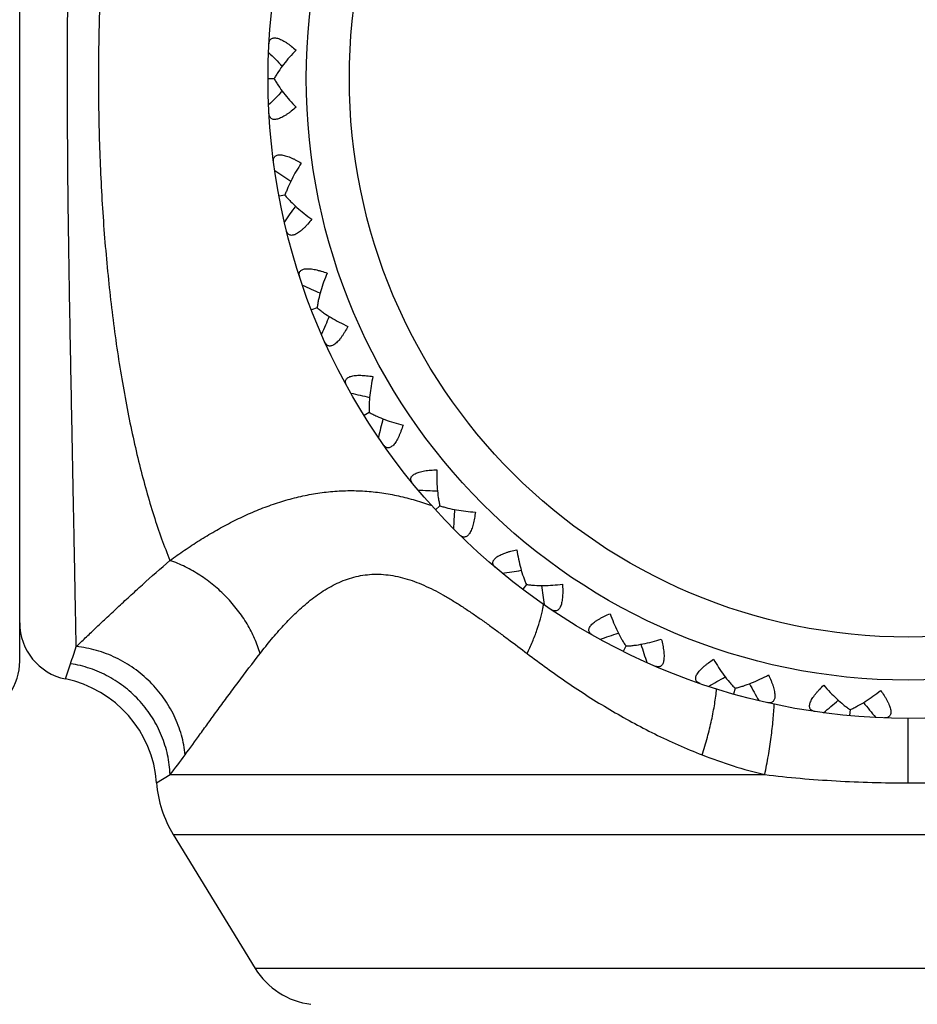
# Model space of a CAD drawing. Units: inches. Extents: x 0 to 11, y 0 to 8.5.
# Drawn here: x 7 to 7.2, y 3.1 to 3.4 of the extents above; entities that cross this region are included whole.
import ezdxf

# ---------------------------------------------------------------- set-up
doc = ezdxf.new("R2010")
doc.units = ezdxf.units.IN
doc.header["$LTSCALE"] = 0.605
doc.header["$MEASUREMENT"] = 0
doc.layers.get('0').update_dxf_attribs({"linetype": 'CONTINUOUS'})

msp = doc.modelspace()

# ---------------------------------------------------------------- linework, layer by layer
at = {"color": 7, "linetype": 'Continuous'}
for p, q in [((6.969950678200001, 3.2358601905), (6.969950678200001, 3.5408601905)), ((7.0365302789, 3.3882733148), (7.034950701100001, 3.3882724877)), ((7.0393722941, 3.3577819778), (7.0378197726, 3.3574908703)), ((7.047769517000001, 3.3283322262), (7.0462970157, 3.3277608201)), ((7.0614360601, 3.3009273843), (7.0600936521, 3.3000950947)), ((7.0799063314, 3.2765010401), (7.0787396978, 3.2754361305)), ((7.102551026900001, 3.2558851131), (7.1015999729, 3.2546239379)), ((7.128598802999999, 3.2397818655), (7.1278957394, 3.238367487)), ((6.9819198313, 3.2311695823), (6.9832539775, 3.2351604256)), ((7.1571623778, 3.2287401532), (7.156731229, 3.2272205555)), ((7.187268691, 3.2231358166), (7.187124157, 3.2215628651)), ((7.2024506668, 3.2039603614), (7.2024506487, 3.2208601905)), ((7.0057794075, 3.2039603614), (7.009310231000001, 3.2061323566)), ((7.009310231000001, 3.2061323566), (7.164936315199999, 3.2061323566)), ((7.010121473200001, 3.1904573997), (7.394779883099999, 3.1904573997)), ((7.010121473200001, 3.1904573997), (7.031598413099999, 3.1554102192)), ((7.373302943300001, 3.1554102192), (7.031598413099999, 3.1554102192))]:
    msp.add_line(p, q, dxfattribs=at)
for radius in [0.1675, 0.1575, 0.1462301587]:
    msp.add_circle((7.202450678200001, 3.3883601905), radius, dxfattribs=at)
for centre, radius, start, end in [((7.3943838618, 3.756160917), 0.5093545139, 225.1384635174, 225.7065488039), ((7.394768916399999, 3.0207606577), 0.5093545138000001, 134.3534509416, 134.9215364826), ((7.323520406799999, 3.7851697697), 0.5093545139, 235.7284635174, 236.2965488039), ((7.459050610599999, 3.062366025), 0.5093545138000001, 144.9434509416, 145.5115364827), ((7.248532696900001, 3.8006612562), 0.5093545138000001, 246.3184635173, 246.8865492437), ((7.514591197100001, 3.1150764227), 0.5093545138000001, 155.5334509416, 156.1015364826), ((7.1719751976, 3.8021076575), 0.5093545139, 256.9084635174, 257.4765488248), ((7.5594986792, 3.177096265), 0.5093545137, 166.1234509415, 166.6915364827), ((7.0964558491, 3.7894597013), 0.5093545139, 267.4984635174, 268.0665488248), ((7.592243278300001, 3.2463128383), 0.5093545139, 176.7134509416, 177.2815364826), ((7.0245472273, 3.7631482417), 0.5093545137, 278.0884635173, 278.6565492442), ((7.6117095449, 3.3203682718), 0.5093545135, 187.3034503422, 187.8715364828), ((7.0752649463, 3.2557333233), 0.032179008, 349.2553314974, 350.9795724811), ((6.984950678200001, 3.2458601905), 0.015, 180, 258.3427591801), ((6.9586989079, 3.7240695825), 0.509354514, 288.6784635174, 289.2465488248), ((6.6354955961, 3.3545873639), 0.3676937387, 341.0465395348, 341.7815929359), ((7.6172343597, 3.3967398583), 0.5093545138000001, 197.8934509416, 198.4615364827), ((6.9549506782, 3.2358601905), 0.015, 325.0000000003, 360), ((6.901154022, 3.6735549421), 0.5093545139, 299.2684635174, 299.8365488248), ((6.9758581369, 3.2017883662), 0.03, 4.151837780600001, 78.34275819850001), ((7.608629518099999, 3.4728259903), 0.5093545139, 208.4834509416, 209.0515364826), ((6.8538728429, 3.6133251082), 0.509354514, 309.8584635174, 310.4265488248), ((7.5861881451, 3.5460347846), 0.5093545137, 219.0734509415, 219.6415364827), ((6.9055467732, 3.2891560967), 0.1328901674, 321.3358237854, 324.1224739354001), ((7.0357006782, 3.2061323566), 0.03, 184.1518377801, 211.5), ((7.0486512163, 3.1658601905), 0.02, 211.5, 262.8763677861)]:
    msp.add_arc(centre, radius, start, end, dxfattribs=at)
for points, knots in [([(6.9847574613, 3.239631562), (6.984689857999999, 3.2428649671), (6.984537404299999, 3.2504351032), (6.9843447335, 3.2605556237), (6.9841612974, 3.2702299418), (6.983940629099999, 3.2817871162), (6.983633133300001, 3.2977407898), (6.9832341045, 3.3184190111), (6.9829055711, 3.3367903326), (6.9826853837, 3.3522002608), (6.9825543891, 3.3641317198), (6.9824708685, 3.3762092306), (6.9824421202, 3.3883602446), (6.9824708461, 3.4005112579), (6.982581402, 3.4165016009), (6.9828340969, 3.435945517), (6.9832341576, 3.4583014591), (6.983633140499999, 3.478979675), (6.9839405587, 3.4949333371), (6.9841613256, 3.5064904985), (6.9843447183, 3.5161648086), (6.9845373989, 3.5262853177), (6.9846898539, 3.5338554452), (6.984757455700001, 3.5370888456)], [0, 0, 0, 0, 0.0326131668, 0.0763536046, 0.1020750152, 0.1301876755, 0.192918765, 0.2629836193, 0.3387481934, 0.3782066131, 0.418394803, 0.4590734186, 0.5000001919, 0.5409269627000001, 0.5816055677, 0.6612520634000001, 0.7370166114, 0.8070814344, 0.8698124622, 0.8979250972, 0.9236464818000001, 0.9673868813, 1, 1, 1, 1]), ([(7.009278778300001, 3.5145424369), (7.0085104835, 3.5126652537), (7.0070198402, 3.5087687103), (7.0049646369, 3.5026814637), (7.0030334864, 3.4962077766), (7.0012299703, 3.4893693755), (6.9995564399, 3.4821906551), (6.9980161312, 3.4746971849), (6.9966121061, 3.4669146009), (6.9949046973, 3.4560507675), (6.9935145554, 3.4448667983), (6.9924204137, 3.4334148678), (6.9915077274, 3.4215761321), (6.990749488, 3.4065418031), (6.990444892799999, 3.388360153), (6.9907494904, 3.3701785034), (6.991507732000001, 3.3551441756), (6.9924204199, 3.3433054411), (6.993514563200001, 3.3318535126), (6.9949047067, 3.3206695457), (6.996612117100001, 3.309805715), (6.9980161433, 3.3020231332), (6.999556453099999, 3.2945296655), (7.0012299845, 3.2873509478), (7.003033501699999, 3.2805125496), (7.0049646533, 3.2740388656), (7.0070198576, 3.2679516222), (7.0085105016, 3.2640550811), (7.009278796699999, 3.262177899)], [0, 0, 0, 0, 0.0237239123, 0.0487788179, 0.0751304689, 0.102723995, 0.1314852892, 0.1613356046, 0.1921930993, 0.2239735822, 0.2899536743, 0.3239678952, 0.3585237642, 0.4288270946, 0.5000000518, 0.5711730073, 0.6414763324, 0.6760321974, 0.7100464134000001, 0.7760264932, 0.8078069687999999, 0.8386644556, 0.8685147623999999, 0.8972760472, 0.9248695634999999, 0.9512212040000001, 0.9762760987000001, 1, 1, 1, 1]), ([(7.035194590900001, 3.3973963004), (7.035202007100001, 3.3975335724), (7.035232606699999, 3.3977959888), (7.035340501599999, 3.3981621736), (7.0355151531, 3.3984747304), (7.0357631373, 3.3987212725), (7.036084026799999, 3.3988870864), (7.036469927000001, 3.3989640774), (7.036913271, 3.398952193), (7.0374079121, 3.3988539588), (7.037946566900001, 3.3986736051), (7.0385206724, 3.3984174047), (7.039121300800001, 3.3980932868), (7.0397401432, 3.3977100316), (7.0403702124, 3.3972764531), (7.0412283514, 3.3966338462), (7.041856565700001, 3.3961118719), (7.042271621, 3.395749792)], [0, 0, 0, 0, 0.0459504425, 0.0879367635, 0.1268261427, 0.1643749816, 0.2031200532, 0.2457904667, 0.2945179021, 0.3504418286, 0.4137631031, 0.4840091197999999, 0.5603299969, 0.6417231363, 0.727200207, 0.8158959021, 1, 1, 1, 1]), ([(7.042271621, 3.395749792), (7.0416838871, 3.3951481195), (7.040560295900001, 3.3939338024), (7.0390165642, 3.3920593118), (7.0378710811, 3.3904728915), (7.0370648364, 3.3892104948), (7.0367009496, 3.3885843685), (7.036530165, 3.3882733147)], [0, 0, 0, 0, 0.2669362217, 0.5247212157, 0.7702604313, 0.8873806743000001, 1, 1, 1, 1]), ([(7.036530165, 3.3882733147), (7.0367012752, 3.38796244), (7.0370658175, 3.3873366951), (7.0378733837, 3.3860751433), (7.0390205276, 3.3844899232), (7.0405662216, 3.3826170502), (7.0416910837, 3.3814039105), (7.0422794472, 3.380802854)], [0, 0, 0, 0, 0.1126193043, 0.2297395297, 0.4752788176, 0.7330638513, 1, 1, 1, 1]), ([(7.0422794472, 3.380802854), (7.0418647691, 3.3804403376), (7.041237097000001, 3.379917702), (7.0403796263, 3.3792741938), (7.0397500084, 3.3788399544), (7.039131566799999, 3.3784560514), (7.0385312767, 3.3781313077), (7.0379574425, 3.3778745062), (7.0374189802, 3.377693592), (7.036924447200001, 3.3775948436), (7.0364811203, 3.3775824939), (7.036095143400001, 3.3776590821), (7.0357740815, 3.377824557), (7.0355258389, 3.3780708383), (7.035350859299999, 3.3783832124), (7.0352425795, 3.3787492854), (7.0352117052, 3.3790116708), (7.0352041452, 3.3791489353)], [0, 0, 0, 0, 0.1841050621, 0.2728017992, 0.3582788449, 0.4396720751, 0.5159931179999999, 0.5862388025999999, 0.6495594266, 0.7054828576000001, 0.7542096358, 0.7968797248, 0.8356246704000001, 0.87317329, 0.9120628359, 0.954049422, 1, 1, 1, 1]), ([(7.0363827359, 3.3665041032), (7.036364797999999, 3.3666404), (7.0363466495, 3.3669039704), (7.036385409299999, 3.367283747), (7.036499644400001, 3.3676230777), (7.036698095399999, 3.367910995), (7.0369830461, 3.3681329576), (7.037348224, 3.3682795579), (7.0377862008, 3.3683493536), (7.0382904704, 3.3683436976), (7.0388530959, 3.3682654097), (7.0394645074, 3.368119082), (7.040114471900001, 3.367910868), (7.0407932084, 3.3676478714), (7.0414922288, 3.3673374719), (7.0424538496, 3.3668635188), (7.043167292100001, 3.3664658882), (7.043641821, 3.3661862541)], [0, 0, 0, 0, 0.0459504425, 0.0879367635, 0.1268261427, 0.1643749816, 0.2031200532, 0.2457904667, 0.2945179021, 0.3504418286, 0.4137631031, 0.4840091197999999, 0.5603299969, 0.6417231363, 0.727200207, 0.8158959021, 1, 1, 1, 1]), ([(7.043641821, 3.3661862541), (7.043174672999999, 3.3654868161), (7.0422933864, 3.3640866885), (7.0411204418, 3.3619604186), (7.0402860212, 3.3601905025), (7.039725512, 3.3588014362), (7.0394828924, 3.3581190993), (7.0393721821, 3.3577819568)], [0, 0, 0, 0, 0.2669362217, 0.5247212157, 0.7702604313, 0.8873806743000001, 1, 1, 1, 1]), ([(7.0393721821, 3.3577819568), (7.039597510399999, 3.3575078237), (7.0400708428, 3.3569597324), (7.0410965019, 3.3558680824), (7.042515438400001, 3.3545206845), (7.044379001499999, 3.3529637786), (7.0457076549, 3.3519780287), (7.046396459099999, 3.3514953391)], [0, 0, 0, 0, 0.1126193043, 0.2297395297, 0.4752788176, 0.7330638513, 1, 1, 1, 1]), ([(7.046396459099999, 3.3514953391), (7.0460554672, 3.3510627878), (7.045534535800001, 3.3504337006), (7.0448099338, 3.3496435671), (7.044270844400001, 3.3491010129), (7.04373349, 3.3486099917), (7.043203105800001, 3.3481804581), (7.042686240399999, 3.3478225714), (7.0421901978, 3.3475457802), (7.041722236, 3.3473578286), (7.041288729600001, 3.3472642146), (7.040895251599999, 3.3472685636), (7.0405492472, 3.3473722154), (7.0402599713, 3.3475686799), (7.040030563999999, 3.3478435757), (7.0398568517, 3.3481835139), (7.0397782821, 3.3484357562), (7.0397456245, 3.3485692934)], [0, 0, 0, 0, 0.1841050621, 0.2728017992, 0.3582788449, 0.4396720751, 0.5159931179999999, 0.5862388025999999, 0.6495594266, 0.7054828576000001, 0.7542096358, 0.7968797248, 0.8356246704000001, 0.87317329, 0.9120628359, 0.954049422, 1, 1, 1, 1]), ([(7.0432280053, 3.3363564363), (7.0431853243, 3.3364871149), (7.043119046, 3.3367428608), (7.0430873504, 3.3371232922), (7.0431372778, 3.3374778374), (7.0432794353, 3.337797322), (7.0435187403, 3.3380678721), (7.0438507558, 3.3382790876), (7.044268445299999, 3.3384281855), (7.0447651648, 3.3385153008), (7.045332594900001, 3.3385417453), (7.0459604846, 3.3385102753), (7.0466376443, 3.3384250581), (7.0473531539, 3.338291279), (7.0480973137, 3.3381146322), (7.0491296589, 3.3378254781), (7.0499040263, 3.3375657365), (7.0504218639, 3.3373780741)], [0, 0, 0, 0, 0.0459504476, 0.08793678349999999, 0.1268261776, 0.1643750164, 0.2031200819, 0.2457904661, 0.2945178335, 0.3504416781, 0.4137629614, 0.4840089814, 0.5603298533, 0.6417230558, 0.727200167, 0.8158958784, 1, 1, 1, 1]), ([(7.0504218639, 3.3373780741), (7.0500912151, 3.3366046969), (7.049482254299999, 3.3350664545), (7.0487200535, 3.3327608371), (7.04822512, 3.3308677175), (7.04792944, 3.3293993002), (7.0478163525, 3.3286839966), (7.047769487899999, 3.3283322501)], [0, 0, 0, 0, 0.2669362277, 0.5247211802, 0.7702603876999999, 0.887380665, 1, 1, 1, 1]), ([(7.047769487899999, 3.3283322501), (7.0480413584, 3.328104197), (7.048607356900001, 3.32765243), (7.049816169500001, 3.326767869), (7.0514585624, 3.3257041926), (7.0535765121, 3.3245162901), (7.055063696, 3.3237915096), (7.0558294768, 3.3234436297)], [0, 0, 0, 0, 0.1126193043, 0.2297395297, 0.4752788176, 0.7330638513, 1, 1, 1, 1]), ([(7.0558294768, 3.3234436297), (7.055573787, 3.3229557785), (7.055177342, 3.3222416697), (7.0546102923, 3.321331827), (7.0541800955, 3.3206994401), (7.0537421334, 3.3201180274), (7.0532997226, 3.3195983359), (7.052857433, 3.3191515555), (7.052420708, 3.3187883161), (7.051995258400001, 3.3185175639), (7.0515863402, 3.3183458747), (7.051198764800001, 3.3182778363), (7.0508396047, 3.318316134), (7.0505191497, 3.3184560892), (7.0502431295, 3.3186841424), (7.0500099022, 3.3189863657), (7.0498863138, 3.3192198722), (7.0498296709, 3.3193451331)], [0, 0, 0, 0, 0.1841050621, 0.2728017992, 0.3582788449, 0.4396720751, 0.5159931179999999, 0.5862388025999999, 0.6495594266, 0.7054828576000001, 0.7542096358, 0.7968797248, 0.8356246704000001, 0.87317329, 0.9120628359, 0.954049422, 1, 1, 1, 1]), ([(7.0554972143, 3.3079802834), (7.055431244199999, 3.3081008924), (7.0553190939, 3.3083401016), (7.0552180225, 3.3087082282), (7.0552019412, 3.3090659101), (7.0552829625, 3.3094060787), (7.0554684698, 3.3097160002), (7.0557560134, 3.3099846361), (7.056139187799999, 3.3102079577), (7.0566114375, 3.310384876), (7.057164342999999, 3.3105151524), (7.057787321599999, 3.3105996117), (7.0584686085, 3.3106402941), (7.059196516799999, 3.3106402898), (7.0599604655, 3.3106034132), (7.0610283676, 3.3105089084), (7.061837280700001, 3.3103959039), (7.062380786699999, 3.310306606)], [0, 0, 0, 0, 0.0459504425, 0.0879367635, 0.1268261426, 0.1643749816, 0.2031200532, 0.2457904667, 0.2945179021, 0.3504418287, 0.4137631031, 0.4840091197999999, 0.5603299970000001, 0.6417231363, 0.727200207, 0.8158959021, 1, 1, 1, 1]), ([(7.062380786699999, 3.310306606), (7.0621979008, 3.3094856349), (7.0618820099, 3.307861678), (7.061556517200001, 3.3054552537), (7.0614179309, 3.3035034199), (7.0613971525, 3.3020056736), (7.0614174496, 3.3012817705), (7.0614360271, 3.3009274025)], [0, 0, 0, 0, 0.266936203, 0.5247212198, 0.7702604691, 0.8873806920999999, 1, 1, 1, 1]), ([(7.0614360271, 3.3009274025), (7.061745178400001, 3.300753198), (7.0623845622, 3.3004131448), (7.0637353501, 3.2997658055), (7.065545251100001, 3.2990220849), (7.0678454391, 3.2982436517), (7.0694404925, 3.2978045305), (7.070257163300001, 3.2976033109)], [0, 0, 0, 0, 0.1126193043, 0.2297395297, 0.4752788176, 0.7330638513, 1, 1, 1, 1]), ([(7.070257163300001, 3.2976033109), (7.0700954858, 3.2970767784), (7.069837032000001, 3.2963019741), (7.0694468514, 3.2953034161), (7.069140201900001, 3.2946027389), (7.0688165513, 3.2939507405), (7.068477184600001, 3.2933585945), (7.0681245376, 3.2928381401), (7.067762007200001, 3.2924008264), (7.0673935629, 3.2920564967), (7.0670231626, 3.2918125809), (7.0666546927, 3.2916744729), (7.0662946116, 3.2916461119), (7.0659538939, 3.2917247901), (7.0656406635, 3.2918982321), (7.065355866, 3.2921524453), (7.0651914689, 3.2923592615), (7.0651127704, 3.2924719791)], [0, 0, 0, 0, 0.1841050621, 0.2728017992, 0.3582788449, 0.4396720751, 0.5159931179999999, 0.5862388025999999, 0.6495594266, 0.7054828576000001, 0.7542096358, 0.7968797248, 0.8356246704000001, 0.87317329, 0.9120628359, 0.954049422, 1, 1, 1, 1]), ([(7.072772410700001, 3.2823422818), (7.0726853987, 3.2824487126), (7.072531196799999, 3.2826632364), (7.072364192699999, 3.283006518), (7.072282650599999, 3.2833551522), (7.0722997758, 3.283704417), (7.0724251662, 3.2840431523), (7.0726584423, 3.2843600573), (7.0729940483, 3.2846499949), (7.073425740299999, 3.2849106897), (7.0739452862, 3.2851403601), (7.0745421321, 3.2853378717), (7.075204338300001, 3.285503068), (7.0759198492, 3.2856368385), (7.076677563, 3.2857409884), (7.077744644199999, 3.2858443521), (7.0785605473, 3.2858819342), (7.0791112071, 3.2858940427)], [0, 0, 0, 0, 0.0459504425, 0.0879367635, 0.1268261426, 0.1643749816, 0.2031200532, 0.2457904667, 0.2945179021, 0.3504418287, 0.4137631031, 0.4840091197999999, 0.5603299970000001, 0.6417231363, 0.727200207, 0.8158959021, 1, 1, 1, 1]), ([(7.0791112071, 3.2858940427), (7.0790823142, 3.2850534441), (7.079070254199999, 3.2833990929), (7.0791925577, 3.2809738373), (7.079415039400001, 3.2790297788), (7.079669870399999, 3.2775537243), (7.079822860599999, 3.2768458813), (7.0799062473, 3.2765009633)], [0, 0, 0, 0, 0.266936203, 0.5247212198, 0.7702604691, 0.8873806920999999, 1, 1, 1, 1]), ([(7.0092787874, 3.2621779218), (7.010528254500001, 3.2630890179), (7.0130645737, 3.264878824), (7.0169666785, 3.2674394476), (7.020978409500001, 3.2698582483), (7.0250924532, 3.2721042914), (7.029300722599999, 3.2741456364), (7.033593225, 3.2759486079), (7.0379553276, 3.2774844373), (7.0423700478, 3.2787318805), (7.046823087999999, 3.2796645385), (7.0512987435, 3.2802614473), (7.0557799638, 3.2805086054), (7.0602502636, 3.2803980301), (7.0646952613, 3.2799325853), (7.0691047, 3.2791246517), (7.073471655700001, 3.277992465), (7.0763374338, 3.2770427535), (7.077761316599999, 3.2765235584)], [0, 0, 0, 0, 0.06336716719999999, 0.1271799804, 0.1912151075, 0.2552759712, 0.3191873755, 0.382796126, 0.4459578216, 0.5085756872999999, 0.5706499383, 0.6322344216, 0.6934256501, 0.7543694465, 0.8152781417, 0.8763807401, 0.9378942841, 1, 1, 1, 1]), ([(7.0799062473, 3.2765009633), (7.080242148300001, 3.2763865417), (7.0809331366, 3.2761697863), (7.082379885, 3.2757817204), (7.084295639600001, 3.2753832905), (7.0866997098, 3.2750408441), (7.088348297, 3.2749023408), (7.0891880379, 3.2748546361)], [0, 0, 0, 0, 0.1126193043, 0.2297395297, 0.4752788176, 0.7330638513, 1, 1, 1, 1]), ([(7.0891880379, 3.2748546361), (7.0891258801, 3.2743073588), (7.0890142219, 3.2734982527), (7.088814201900001, 3.2724449954), (7.0886415456, 3.2716998965), (7.088443231799999, 3.2709995229), (7.0882184699, 3.270355094), (7.0879674784, 3.2697786949), (7.0876914922, 3.2692822039), (7.0873926043, 3.2688760264), (7.087073339600001, 3.2685681931), (7.0867365272, 3.26836472), (7.0863877914, 3.2682706665), (7.0860384175, 3.2682853876), (7.0856986471, 3.26839831), (7.0853719812, 3.2685958533), (7.085172375499999, 3.268768934), (7.0850743023, 3.2688652685)], [0, 0, 0, 0, 0.1841050621, 0.2728017992, 0.3582788449, 0.4396720751, 0.5159931179999999, 0.5862388025999999, 0.6495594266, 0.7054828576000001, 0.7542096358, 0.7968797248, 0.8356246704000001, 0.87317329, 0.9120628359, 0.954049422, 1, 1, 1, 1]), ([(7.094465112999999, 3.2603157931), (7.0943600232, 3.26040442), (7.0941690226, 3.2605869507), (7.0939417748, 3.2608936934), (7.093797549600001, 3.2612214037), (7.093750195299999, 3.2615678668), (7.0938111973, 3.2619238768), (7.093982259400001, 3.2622782556), (7.0942588644, 3.2626249324), (7.094635293200001, 3.2629605232), (7.0951037811, 3.2632817637), (7.0956541625, 3.2635855994), (7.09627473, 3.2638696821), (7.096953469600001, 3.2641326706), (7.097679136900001, 3.264374299), (7.0987090468, 3.2646720101), (7.0995041462, 3.2648588986), (7.100043201599999, 3.2649720011)], [0, 0, 0, 0, 0.0459504425, 0.0879367635, 0.1268261426, 0.1643749816, 0.2031200532, 0.2457904667, 0.2945179021, 0.3504418287, 0.4137631031, 0.4840091197999999, 0.5603299970000001, 0.6417231363, 0.727200207, 0.8158959021, 1, 1, 1, 1]), ([(7.100043201599999, 3.2649720011), (7.100169285800001, 3.2641404099), (7.1004614675, 3.2625120204), (7.1010274008, 3.2601505502), (7.1016033717, 3.2582804919), (7.1021251312, 3.256876411), (7.102405602899999, 3.2562087406), (7.1025509584, 3.2558850222)], [0, 0, 0, 0, 0.266936239, 0.5247211829999999, 0.7702603802, 0.887380662, 1, 1, 1, 1]), ([(6.9847574613, 3.239631562), (6.985543616499999, 3.2403871384), (6.987192137, 3.2419662008), (6.9897751152, 3.244428089), (6.9925690665, 3.2470741531), (6.9955608974, 3.2498810669), (6.998739533099999, 3.2528245163), (7.0032992686, 3.2569763307), (7.0068416721, 3.2600967437), (7.009278796699999, 3.262177899)], [0, 0, 0, 0, 0.0981867543, 0.2055587697, 0.3213165133, 0.444698629, 0.5749712479, 0.7114138245, 1, 1, 1, 1]), ([(7.0328403449, 3.2378209484), (7.032457703, 3.2391533862), (7.0314889085, 3.2418111786), (7.0298543464, 3.2449732054), (7.0282951286, 3.2474234718), (7.0265591363, 3.2498263636), (7.0241121995, 3.252658427), (7.0213536153, 3.2552047548), (7.0189841358, 3.257047129), (7.0165346526, 3.2587378393), (7.013340908200001, 3.2605604592), (7.010642111699999, 3.2617011948), (7.0092787778, 3.2621779155)], [0, 0, 0, 0, 0.1184496439, 0.2408815502, 0.3033558118, 0.3664775107, 0.4940397229, 0.6224093451, 0.6865275058, 0.7503750879000001, 0.8765957309, 1, 1, 1, 1]), ([(7.0328403449, 3.2378209484), (7.0338162027, 3.2390784127), (7.035313249700001, 3.2409458867), (7.037390180499999, 3.2433749145), (7.0389985675, 3.2451668688), (7.0406586365, 3.2469144221), (7.042942436900001, 3.2491677918), (7.0459404264, 3.2518109393), (7.049183671900001, 3.2541316366), (7.0519329641, 3.2556997777), (7.0540696583, 3.2567071627), (7.056284435499999, 3.2575247906), (7.058573728200001, 3.2581295581), (7.060929904400001, 3.2585015485), (7.063341549900001, 3.2586262141), (7.0657943536, 3.2584972783), (7.0691374829, 3.2579912026), (7.072470769600001, 3.2570162515), (7.0757509963, 3.2556897301), (7.0782331771, 3.2545165491), (7.0807038999, 3.2532000825), (7.083163329800001, 3.2517617086), (7.0856134572, 3.2502221702), (7.088056184400001, 3.2485982466), (7.090494885499999, 3.2469057666), (7.092932837799999, 3.2451578646), (7.0953729168, 3.243365339), (7.0986461102, 3.2409214408), (7.1010966188, 3.2390633311), (7.1027366002, 3.2378209484)], [0, 0, 0, 0, 0.0572123169, 0.0860043171, 0.1148658513, 0.1437526295, 0.1726276265, 0.2301702912, 0.2872426242, 0.3155923565, 0.3438410501, 0.3720550717, 0.4003346686, 0.4288118469, 0.457640779, 0.4869752137, 0.5169426101, 0.5790150824, 0.6111965643, 0.6440910101, 0.6776430228, 0.711795312, 0.7464794015, 0.7816394826999999, 0.8172198359, 0.8531727281, 0.8894612837, 0.9260471896, 1, 1, 1, 1]), ([(7.1025509584, 3.2558850222), (7.1029021665, 3.2558342813), (7.103621220700001, 3.2557482075), (7.1051146463, 3.2556326344), (7.1070709938, 3.2555930678), (7.1094970513, 3.2556982736), (7.111143012599999, 3.2558651064), (7.111977218, 3.2559725417)], [0, 0, 0, 0, 0.1126192968, 0.2297395323, 0.4752789095, 0.733063777, 1, 1, 1, 1]), ([(7.111977218, 3.2559725417), (7.112016697400001, 3.2554231625), (7.1120556384, 3.2546073171), (7.1120525926, 3.2535352398), (7.1120198112, 3.2527711012), (7.111953589700001, 3.2520462107), (7.1118510891, 3.2513714513), (7.1117103031, 3.2507587425), (7.1115302627, 3.2502199875), (7.111311112799999, 3.2497657986), (7.1110538596, 3.2494045341), (7.110760178200001, 3.2491426274), (7.1104346674, 3.2489860852), (7.1100885388, 3.2489363477), (7.1097338027, 3.2489849038), (7.1093763963, 3.2491190478), (7.1091483817, 3.2492524971), (7.109034274500001, 3.2493291669)], [0, 0, 0, 0, 0.1841050621, 0.2728017992, 0.3582788449, 0.4396720751, 0.5159931179999999, 0.5862388025999999, 0.6495594266, 0.7054828576000001, 0.7542096358, 0.7968797248, 0.8356246704000001, 0.87317329, 0.9120628359, 0.954049422, 1, 1, 1, 1]), ([(7.1027366002, 3.2378209484), (7.1032323629, 3.2388358692), (7.1041507065, 3.2408538979), (7.105319410800001, 3.243886176), (7.1062415238, 3.2468336934), (7.1066994089, 3.2487830295), (7.1068797839, 3.2497341066)], [0, 0, 0, 0, 0.2679346539, 0.5255948944, 0.7703751384, 1, 1, 1, 1]), ([(7.1198363565, 3.2426511521), (7.1197167688, 3.2427189561), (7.119495476, 3.2428632759), (7.1192157257, 3.2431230303), (7.1190137305, 3.2434186532), (7.1189035099, 3.2437505125), (7.1188980454, 3.2441116696), (7.1190010662, 3.2444914501), (7.1192092477, 3.2448830566), (7.1195175902, 3.2452821114), (7.119919061, 3.245683979), (7.120404229199999, 3.2460837885), (7.120962018099999, 3.2464770803), (7.1215808651, 3.2468603282), (7.122249766, 3.247231204), (7.123207420599999, 3.2477131209), (7.123954631, 3.2480429495), (7.124463719, 3.2482531929)], [0, 0, 0, 0, 0.0459504425, 0.0879367635, 0.1268261426, 0.1643749816, 0.2031200532, 0.2457904667, 0.2945179021, 0.3504418287, 0.4137631031, 0.4840091197999999, 0.5603299970000001, 0.6417231363, 0.727200207, 0.8158959021, 1, 1, 1, 1]), ([(7.124463719, 3.2482531929), (7.124740485299999, 3.2474589378), (7.125326955599999, 3.2459119809), (7.1263172401, 3.2436947394), (7.1272270798, 3.2419623846), (7.127997994199999, 3.2406781078), (7.1283963929, 3.2400733548), (7.1285987654, 3.2397818636)], [0, 0, 0, 0, 0.266936203, 0.5247212198, 0.7702604691, 0.8873806920999999, 1, 1, 1, 1]), ([(7.0132238991, 3.2112752058), (7.0131451996, 3.2121507603), (7.0129055732, 3.2139028066), (7.012307568400001, 3.2164967716), (7.0114743525, 3.2190467352), (7.010413263899999, 3.2215309014), (7.0091329736, 3.2239287272), (7.007146240499999, 3.226987131), (7.0041733224, 3.2304913339), (6.9999527316, 3.2340423893), (6.995211036000001, 3.236833143), (6.990939984, 3.2384524454), (6.9874249866, 3.2392837115), (6.985646841, 3.2395424958), (6.9847574912, 3.2396315367)], [0, 0, 0, 0, 0.0607431774, 0.1219888753, 0.1837047807, 0.2458628539, 0.3084102881, 0.3712859938, 0.4976139755, 0.6243075169, 0.7506689269, 0.8760386752, 0.9382402698000001, 1, 1, 1, 1]), ([(7.1285987654, 3.2397818636), (7.1289533167, 3.2397965319), (7.1296759422, 3.2398440718), (7.131165170599999, 3.2400049287), (7.133095468300001, 3.2403255731), (7.1354608691, 3.2408748474), (7.1370481353, 3.2413413331), (7.1378483873, 3.2416002485)], [0, 0, 0, 0, 0.1126193043, 0.2297395297, 0.4752788176, 0.7330638513, 1, 1, 1, 1]), ([(7.1378483873, 3.2416002485), (7.1379881592, 3.2410674822), (7.138176372699999, 3.2402726893), (7.138370405, 3.2392183124), (7.138478615199999, 3.2384611645), (7.138546741799999, 3.2377364505), (7.138569994199999, 3.2370543465), (7.1385442097, 3.2364262001), (7.138466248099999, 3.2358635336), (7.1383343016, 3.2353768055), (7.138147823200001, 3.2349744162), (7.1379072771, 3.2346629978), (7.1376160799, 3.234449299700001), (7.1372849875, 3.2343367978), (7.1369273698, 3.2343193335), (7.136551398, 3.2343855087), (7.1363027418, 3.2344747805), (7.136176487799999, 3.2345291738)], [0, 0, 0, 0, 0.1841050621, 0.2728017992, 0.3582788449, 0.4396720751, 0.5159931179999999, 0.5862388025999999, 0.6495594266, 0.7054828576000001, 0.7542096358, 0.7968797248, 0.8356246704000001, 0.87317329, 0.9120628359, 0.954049422, 1, 1, 1, 1]), ([(7.0132238991, 3.2112752058), (7.0145538962, 3.2131117617), (7.0166308476, 3.2159807302), (7.01951006, 3.2199447239), (7.0219043545, 3.223228842), (7.024442445499999, 3.2266872222), (7.028077060399999, 3.2315906071), (7.0308960561, 3.2353156212), (7.0328403449, 3.2378209484)], [0, 0, 0, 0, 0.2060877881, 0.3219019236, 0.4452736282, 0.5754674691, 0.7117787731999999, 1, 1, 1, 1]), ([(7.1027366002, 3.2378209484), (7.1061786767, 3.2352134521), (7.1132339972, 3.2300984514), (7.122452915499999, 3.2242039943), (7.1301568124, 3.2198314678), (7.136126154099999, 3.2167353875), (7.1422621812, 3.2138590383), (7.1464462539, 3.2121081192), (7.148563883, 3.2112752852)], [0, 0, 0, 0, 0.2438462224, 0.4918761591, 0.6174237260000001, 0.7439675576000001, 0.8715033025, 1, 1, 1, 1]), ([(7.009310231000001, 3.2061323566), (7.0092760226, 3.207000295), (7.009130196799999, 3.2087371551), (7.0086828558, 3.2113165984), (7.0080098562, 3.213855583), (7.0071167107, 3.2163338898), (7.006010164, 3.2187324388), (7.004262014, 3.2217992703), (7.0015892226, 3.2253417438), (6.9983526013, 3.2283816178), (6.995485790499999, 3.2304565956), (6.993212299600001, 3.2318234901), (6.9908344396, 3.2329892306), (6.988370528300001, 3.2339449852), (6.985840157799999, 3.2346830036), (6.9841187612, 3.2350267494), (6.9832539888, 3.2351604568)], [0, 0, 0, 0, 0.06174265599999999, 0.1237035448, 0.185862452, 0.2482115161, 0.3107268383, 0.3733830918, 0.498879247, 0.6245389255, 0.6873945109999999, 0.7501805751, 0.8128637203, 0.8754099954000001, 0.9377998840999999, 1, 1, 1, 1]), ([(7.1480218668, 3.2299501072), (7.1478918551, 3.2299947785), (7.1476478083, 3.2300959709), (7.147325085299999, 3.2302998887), (7.1470722011, 3.2305533537), (7.1469028688, 3.2308593042), (7.146831124, 3.2312133056), (7.1468625941, 3.2316055507), (7.1469952604, 3.2320287466), (7.1472250128, 3.2324776716), (7.1475457904, 3.2329464766), (7.147949218, 3.2334286405), (7.148425227300001, 3.2339177439), (7.1489631005, 3.2344081956), (7.1495524489, 3.2348956849), (7.150405225499999, 3.2355453911), (7.151079093200001, 3.236006924), (7.1515408716, 3.2363071466)], [0, 0, 0, 0, 0.0459504425, 0.0879367635, 0.1268261426, 0.1643749816, 0.2031200532, 0.2457904667, 0.2945179021, 0.3504418287, 0.4137631031, 0.4840091197999999, 0.5603299970000001, 0.6417231363, 0.727200207, 0.8158959021, 1, 1, 1, 1]), ([(7.1515408716, 3.2363071466), (7.151958891900001, 3.2355772837), (7.1528196726, 3.2341644568), (7.1542005742, 3.2321669749), (7.1554132888, 3.2306313367), (7.1564070966, 3.2295106129), (7.1569098509, 3.2289893781), (7.1571623468, 3.2287400436)], [0, 0, 0, 0, 0.266936203, 0.5247212198, 0.7702604691, 0.8873806920999999, 1, 1, 1, 1]), ([(7.1571623468, 3.2287400436), (7.1575081634, 3.2288196215), (7.1582097439, 3.2289991556), (7.1596440447, 3.2294309628), (7.161482536499999, 3.2301008955), (7.1637067029, 3.2310755271), (7.1651812033, 3.2318257748), (7.165920241599999, 3.2322273504)], [0, 0, 0, 0, 0.1126193043, 0.2297395297, 0.4752788176, 0.7330638513, 1, 1, 1, 1]), ([(7.165920241599999, 3.2322273504), (7.1661555444, 3.2317293457), (7.1664866191, 3.23098268), (7.166871119600001, 3.2299819211), (7.1671166352, 3.2292575562), (7.167316789299999, 3.2285577062), (7.1674650025, 3.2278914935), (7.167555097799999, 3.2272693074), (7.1675818708, 3.2267018968), (7.1675416226, 3.2261992098), (7.1674322713, 3.2257694033), (7.167253054800001, 3.2254190816), (7.1670060908, 3.2251555071), (7.166701313300001, 3.2249840734), (7.1663529963, 3.2249011836), (7.1659712666, 3.2248971357), (7.1657104393, 3.2249391889), (7.1655763394, 3.2249694529)], [0, 0, 0, 0, 0.1841050621, 0.2728017992, 0.3582788449, 0.4396720751, 0.5159931179999999, 0.5862388025999999, 0.6495594266, 0.7054828576000001, 0.7542096358, 0.7968797248, 0.8356246704000001, 0.87317329, 0.9120628359, 0.954049422, 1, 1, 1, 1]), ([(7.1780615012, 3.2226453208), (7.177925494199999, 3.2226653377), (7.1776670071, 3.2227199557), (7.1773123049, 3.2228610902), (7.1770171462, 3.2230637631), (7.1767944705, 3.2233333826), (7.176658889400001, 3.2236681692), (7.176617736799999, 3.2240595169), (7.1766703686, 3.2244998862), (7.1768137043, 3.2249833887), (7.177042861399999, 3.2255031612), (7.1773508056, 3.2260512544), (7.1777288199, 3.2266195079), (7.178167396599999, 3.2272004562), (7.1786571162, 3.2277879527), (7.1793759651, 3.2285833159), (7.1799535347, 3.2291608309), (7.1803522729, 3.2295408055)], [0, 0, 0, 0, 0.0459504425, 0.0879367635, 0.1268261426, 0.1643749816, 0.2031200532, 0.2457904667, 0.2945179021, 0.3504418287, 0.4137631031, 0.4840091197999999, 0.5603299970000001, 0.6417231363, 0.727200207, 0.8158959021, 1, 1, 1, 1]), ([(7.1803522729, 3.2295408055), (7.1808973073, 3.2289001977), (7.182003075700001, 3.227669629), (7.1837275539, 3.2259599511), (7.185201832100001, 3.2246733412), (7.1863846792, 3.223754348), (7.1869746628, 3.2233343872), (7.187268680599999, 3.2231357032)], [0, 0, 0, 0, 0.266936203, 0.5247212198, 0.7702604691, 0.8873806920999999, 1, 1, 1, 1]), ([(7.1485638909, 3.2112752852), (7.1490463273, 3.2128036266), (7.1499300866, 3.2158223197), (7.150854654700001, 3.2195926981), (7.1514562276, 3.2225169123), (7.151827443999999, 3.2246021154), (7.1521233252, 3.2265993014), (7.1522735775, 3.2279024022), (7.1523346627, 3.2285367192)], [0, 0, 0, 0, 0.2716743415, 0.5329997755, 0.6578051375, 0.7776967406999999, 0.8919776643, 1, 1, 1, 1]), ([(7.187268680599999, 3.2231357032), (7.1875939823, 3.2232774797), (7.188250618300001, 3.2235828923), (7.1895811318, 3.2242709402), (7.191265189299999, 3.2252673399), (7.193272355, 3.2266341279), (7.1945838604, 3.2276425803), (7.195236509500001, 3.2281731363)], [0, 0, 0, 0, 0.1126193043, 0.2297395297, 0.4752788176, 0.7330638513, 1, 1, 1, 1]), ([(7.195236509500001, 3.2281731363), (7.1955593277, 3.2277268578), (7.1960219854, 3.2270537546), (7.1965838562, 3.2261407046), (7.1969583137, 3.2254737983), (7.1972836768, 3.2248226528), (7.1975518021, 3.224195026), (7.197754708, 3.223599995), (7.1978853037, 3.2230471692), (7.1979381246, 3.2225456474), (7.1979096257, 3.2221030651), (7.1977978437, 3.2217257739), (7.197603525800001, 3.2214213018), (7.197335445499999, 3.2211967761), (7.1970082948, 3.2210512845), (7.196633810800001, 3.2209771513), (7.1963696975, 3.2209705535), (7.1962323198, 3.2209756571)], [0, 0, 0, 0, 0.1841050621, 0.2728017992, 0.3582788449, 0.4396720751, 0.5159931179999999, 0.5862388025999999, 0.6495594266, 0.7054828576000001, 0.7542096358, 0.7968797248, 0.8356246704000001, 0.87317329, 0.9120628359, 0.954049422, 1, 1, 1, 1]), ([(7.164936315299999, 3.2061323566), (7.1652706869, 3.2077802668), (7.1658774632, 3.2110303427), (7.166608244400001, 3.2158031253), (7.1670551215, 3.2196340699), (7.1672975277, 3.222524917799999), (7.167380053400001, 3.2239013914), (7.1674107753, 3.2245697435)], [0, 0, 0, 0, 0.2709310226, 0.5326089044, 0.7778460794, 0.8921977456999999, 1, 1, 1, 1]), ([(7.148563883, 3.2112752852), (7.1512161209, 3.2102321778), (7.156621948200001, 3.2083343496), (7.162143621499999, 3.2068100439), (7.164936315199999, 3.2061323566)], [0, 0, 0, 0, 0.4979249872, 1, 1, 1, 1]), ([(7.164936315199999, 3.2061323566), (7.1680220035, 3.2057577669), (7.1742285882, 3.2051158799), (7.1835880899, 3.2044455281), (7.193005338, 3.2040484398), (7.1993000899, 3.2039603649), (7.2024506668, 3.2039603614)], [0, 0, 0, 0, 0.2480183911, 0.4977618574, 0.7486116284000001, 1, 1, 1, 1]), ([(7.2024506668, 3.2039603614), (7.205601247300001, 3.2039603693), (7.211896008099999, 3.2040483322), (7.2213132703, 3.2044454855), (7.2306727708, 3.2051160431), (7.236879379199999, 3.2057578007), (7.2399650777, 3.2061323566)], [0, 0, 0, 0, 0.2513882731, 0.5022379717000001, 0.7519815058, 1, 1, 1, 1])]:
    msp.add_open_spline(points, degree=3, knots=knots, dxfattribs=at)

doc.saveas('drawing.dxf')
